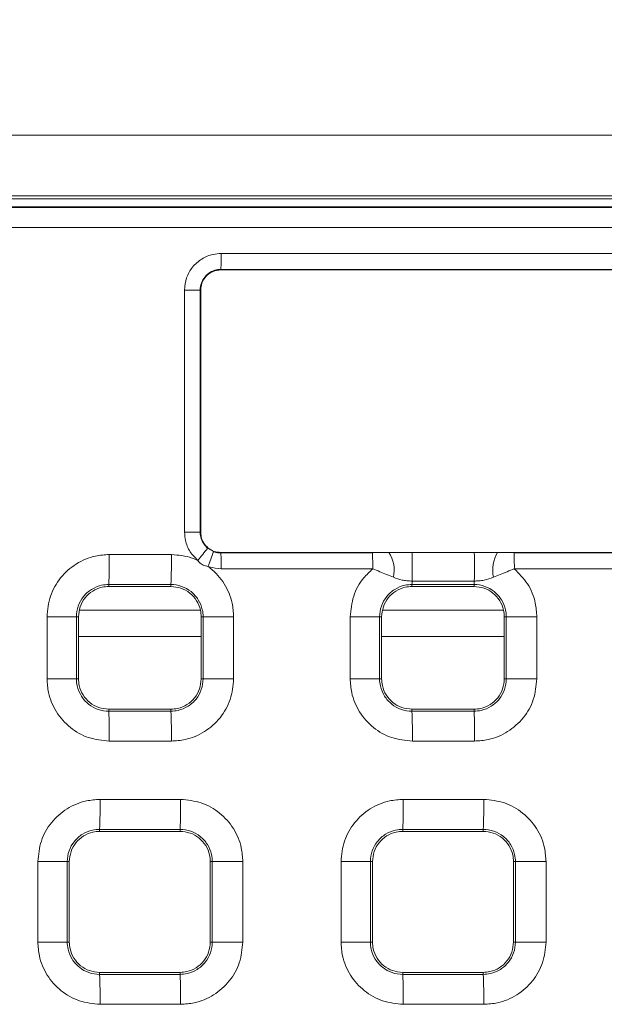
# Model space of a CAD drawing. Units: millimetres. Extents: x 3 to 418, y 1 to 295.
# Drawn here: x 334 to 344, y 150 to 167 of the extents above; entities that cross this region are included whole.
import ezdxf

# ---------------------------------------------------------------- set-up
doc = ezdxf.new("R2010")
doc.units = ezdxf.units.MM
doc.styles.add('SLDTEXTSTYLE0', font='TXT', dxfattribs={"width": 0.75})
doc.dimstyles.new('SLDDIMSTYLE0', dxfattribs={"dimtxt": 3.5, "dimasz": 3.302, "dimexe": 0, "dimexo": 0.0625, "dimgap": 0.875, "dimtad": 1, "dimlfac": 3, "dimrnd": 1e-09, "dimzin": 12, "dimdsep": 46, "dimtxsty": 'SLDTEXTSTYLE0', "dimsah": 1, "dimcen": 0.09, "dimadec": 0, "dimazin": 3, "dimtfac": 1, "dimtofl": 0, "dimtmove": 0, "dimatfit": 3, "dimfxl": 0, "dimfrac": 2, "dimtolj": 1, "dimtzin": 12, "dimarcsym": 0})

# ---------------------------------------------------------------- blocks, each defined once
blk = doc.blocks.new('_D')
at = {"color": 7, "linetype": 'Continuous', "lineweight": 0}
for p, q in [((183.008, 165.818), (183.008, 179.632)), ((350.008, 165.818), (350.008, 179.632)), ((350.008, 178.632), (183.008, 178.632))]:
    blk.add_line(p, q, dxfattribs=at)
for points in [[(183.008, 178.632), (186.31, 178.124), (186.31, 179.14)], [(350.008, 178.632), (346.706, 179.14), (346.706, 178.124)]]:
    blk.add_solid(points, dxfattribs=at)
at = {"color": 7, "linetype": 'Continuous', "lineweight": 0, "insert": (262.692, 183.144), "char_height": 3.5, "attachment_point": 1, "style": 'SLDTEXTSTYLE0'}
blk.add_mtext('501', dxfattribs=at)

msp = doc.modelspace()

# ---------------------------------------------------------------- linework, layer by layer
at = {"color": 7, "linetype": 'Continuous', "lineweight": 15}
for p, q in [((183.0085, 164.8179), (350.0085, 164.8179)), ((183.0085, 163.8179), (350.0085, 163.8179)), ((183.0085, 163.764), (350.0085, 163.764)), ((337.683, 162.5927), (337.6831, 162.6009)), ((337.3408, 162.2594), (337.0831, 162.2594)), ((337.3408, 162.2594), (337.3406, 158.2547)), ((337.3408, 162.2594), (337.3497, 162.2594)), ((337.3497, 162.2594), (337.3497, 158.2547)), ((337.3406, 158.2547), (337.0829, 158.2548)), ((337.3497, 158.2547), (337.3406, 158.2547)), ((335.8383, 157.8872), (336.8651, 157.8872)), ((337.4638, 157.9919), (337.5596, 157.9357)), ((337.6831, 157.9129), (337.683, 157.9214)), ((340.1863, 157.9129), (340.4592, 157.9214)), ((340.4592, 157.9214), (340.8419, 157.9214)), ((340.8419, 157.9214), (341.8686, 157.9214)), ((341.8686, 157.9214), (342.2512, 157.9214)), ((342.2512, 157.9214), (342.526, 157.9129)), ((335.8303, 157.392), (335.8299, 157.3588)), ((336.8569, 157.392), (335.8303, 157.392)), ((336.8569, 157.392), (336.8565, 157.3588)), ((340.8387, 157.392), (340.8383, 157.3588)), ((341.8653, 157.392), (340.8387, 157.392)), ((341.8688, 157.4493), (340.8421, 157.4493)), ((341.8653, 157.392), (341.8649, 157.3588)), ((335.8299, 157.3588), (336.8565, 157.3588)), ((340.8383, 157.3588), (341.8649, 157.3588)), ((334.8099, 155.8322), (334.8099, 156.8589)), ((335.296, 156.8588), (335.296, 155.8321)), ((335.296, 156.8588), (335.3299, 156.8588)), ((335.3299, 155.8321), (335.3299, 156.8588)), ((337.3889, 156.8588), (337.3565, 156.8588)), ((337.3565, 156.8588), (337.3565, 155.8321)), ((337.3889, 155.8321), (337.3889, 156.8588)), ((337.8935, 156.8589), (337.8935, 155.8322)), ((339.8188, 155.8322), (339.8188, 156.8589)), ((340.3043, 156.8588), (340.3043, 155.8321)), ((340.3043, 156.8588), (340.3383, 156.8588)), ((340.3383, 155.8321), (340.3383, 156.8588)), ((342.3972, 156.8588), (342.3649, 156.8588)), ((342.3649, 156.8588), (342.3649, 155.8321)), ((342.3972, 155.8321), (342.3972, 156.8588)), ((342.9024, 156.8589), (342.9024, 155.8322)), ((335.296, 155.8321), (335.3299, 155.8321)), ((337.3889, 155.8321), (337.3565, 155.8321)), ((340.3043, 155.8321), (340.3383, 155.8321)), ((342.3972, 155.8321), (342.3649, 155.8321)), ((335.8303, 155.2989), (335.8299, 155.3321)), ((336.8565, 155.3321), (335.8299, 155.3321)), ((335.8303, 155.2989), (336.8569, 155.2989)), ((336.8569, 155.2989), (336.8565, 155.3321)), ((340.8387, 155.2989), (340.8383, 155.3321)), ((341.8649, 155.3321), (340.8383, 155.3321)), ((340.8387, 155.2989), (341.8653, 155.2989)), ((341.8653, 155.2989), (341.8649, 155.3321)), ((336.8651, 154.8039), (335.8384, 154.8039)), ((341.874, 154.8039), (340.8473, 154.8039)), ((335.6867, 153.8405), (337.0168, 153.8405)), ((340.6956, 153.8405), (342.0257, 153.8405)), ((335.6786, 153.3453), (335.6782, 153.3121)), ((335.6782, 153.3121), (337.0082, 153.3121)), ((337.0086, 153.3453), (335.6786, 153.3453)), ((337.0086, 153.3453), (337.0082, 153.3121)), ((340.687, 153.3453), (340.6866, 153.3121)), ((340.6866, 153.3121), (342.0166, 153.3121)), ((342.017, 153.3453), (340.687, 153.3453)), ((342.017, 153.3453), (342.0166, 153.3121)), ((334.6583, 151.4822), (334.6583, 152.8122)), ((335.1443, 152.8121), (335.1443, 151.4821)), ((335.1443, 152.8121), (335.1783, 152.8121)), ((335.1783, 151.4821), (335.1783, 152.8121)), ((337.5406, 152.8121), (337.5082, 152.8121)), ((337.5082, 152.8121), (337.5082, 151.4821)), ((337.5406, 151.4821), (337.5406, 152.8121)), ((338.0452, 152.8122), (338.0452, 151.4822)), ((339.6672, 151.4822), (339.6672, 152.8122)), ((340.1526, 152.8121), (340.1526, 151.4821)), ((340.1526, 152.8121), (340.1867, 152.8121)), ((340.1867, 151.4821), (340.1867, 152.8121)), ((342.5489, 152.8121), (342.5166, 152.8121)), ((342.5166, 152.8121), (342.5166, 151.4821)), ((342.5489, 151.4821), (342.5489, 152.8121)), ((343.0541, 152.8122), (343.0541, 151.4822)), ((335.1443, 151.4821), (335.1783, 151.4821)), ((337.5406, 151.4821), (337.5082, 151.4821)), ((340.1526, 151.4821), (340.1867, 151.4821)), ((342.5489, 151.4821), (342.5166, 151.4821)), ((335.6786, 150.9489), (335.6782, 150.9821)), ((337.0082, 150.9821), (335.6782, 150.9821)), ((335.6786, 150.9489), (337.0086, 150.9489)), ((337.0086, 150.9489), (337.0082, 150.9821)), ((340.687, 150.9489), (340.6866, 150.9821)), ((342.0166, 150.9821), (340.6866, 150.9821)), ((340.687, 150.9489), (342.017, 150.9489)), ((342.017, 150.9489), (342.0166, 150.9821)), ((337.0168, 150.4538), (335.6867, 150.4538)), ((342.0257, 150.4538), (340.6956, 150.4538))]:
    msp.add_line(p, q, dxfattribs=at)
at = {"color": 8, "linetype": 'Continuous', "lineweight": 15}
for p, q in [((335.3485, 156.9679), (337.3443, 156.9679)), ((340.3569, 156.9679), (342.3527, 156.9679)), ((335.3299, 156.5349), (337.3565, 156.5349)), ((340.3383, 156.5349), (342.3649, 156.5349))]:
    msp.add_line(p, q, dxfattribs=at)
at = {"color": 7, "linetype": 'Continuous', "lineweight": 15, "flags": 128}
for points in [[(337.0829, 158.2548), (337.083, 158.7881), (337.083, 160.9214), (337.0831, 162.2594)], [(335.296, 156.8588), (335.2762, 156.8588), (335.2416, 156.8588), (335.1932, 156.8588), (335.1326, 156.8589), (335.0616, 156.8589), (334.9825, 156.8589), (334.8977, 156.8589), (334.8099, 156.8589)], [(337.8935, 156.8589), (337.8033, 156.8589), (337.7158, 156.8589), (337.6338, 156.8589), (337.5599, 156.8589), (337.4966, 156.8588), (337.446, 156.8588), (337.4097, 156.8588), (337.3889, 156.8588)], [(339.8188, 156.8589), (339.9066, 156.8589), (339.9912, 156.8589), (340.0702, 156.8589), (340.1411, 156.8589), (340.2016, 156.8588), (340.2499, 156.8588), (340.2845, 156.8588), (340.3043, 156.8588)], [(342.3972, 156.8588), (342.418, 156.8588), (342.4544, 156.8588), (342.5051, 156.8588), (342.5684, 156.8589), (342.6424, 156.8589), (342.7245, 156.8589), (342.8122, 156.8589), (342.9024, 156.8589)], [(335.296, 155.8321), (335.2762, 155.8321), (335.2416, 155.8322), (335.1932, 155.8322), (335.1326, 155.8322), (335.0616, 155.8322), (334.9825, 155.8322), (334.8977, 155.8322), (334.8099, 155.8322)], [(337.8935, 155.8322), (337.8033, 155.8322), (337.7158, 155.8322), (337.6338, 155.8322), (337.5599, 155.8322), (337.4966, 155.8322), (337.446, 155.8322), (337.4097, 155.8321), (337.3889, 155.8321)], [(339.8188, 155.8322), (339.9066, 155.8322), (339.9912, 155.8322), (340.0702, 155.8322), (340.1411, 155.8322), (340.2016, 155.8322), (340.2499, 155.8322), (340.2845, 155.8321), (340.3043, 155.8321)], [(342.3972, 155.8321), (342.418, 155.8321), (342.4544, 155.8322), (342.5051, 155.8322), (342.5684, 155.8322), (342.6424, 155.8322), (342.7245, 155.8322), (342.8122, 155.8322), (342.9024, 155.8322)], [(335.1443, 152.8121), (335.1245, 152.8121), (335.0899, 152.8121), (335.0415, 152.8122), (334.9809, 152.8122), (334.9099, 152.8122), (334.8308, 152.8122), (334.7461, 152.8122), (334.6583, 152.8122)], [(338.0452, 152.8122), (337.955, 152.8122), (337.8675, 152.8122), (337.7854, 152.8122), (337.7116, 152.8122), (337.6483, 152.8122), (337.5977, 152.8121), (337.5614, 152.8121), (337.5406, 152.8121)], [(340.1526, 152.8121), (340.1328, 152.8121), (340.0983, 152.8121), (340.05, 152.8122), (339.9894, 152.8122), (339.9186, 152.8122), (339.8396, 152.8122), (339.7549, 152.8122), (339.6672, 152.8122)], [(343.0541, 152.8122), (342.9638, 152.8122), (342.8762, 152.8122), (342.794, 152.8122), (342.7201, 152.8122), (342.6567, 152.8122), (342.606, 152.8121), (342.5697, 152.8121), (342.5489, 152.8121)], [(335.1443, 151.4821), (335.1245, 151.4821), (335.0899, 151.4821), (335.0415, 151.4822), (334.9809, 151.4822), (334.9099, 151.4822), (334.8308, 151.4822), (334.7461, 151.4822), (334.6583, 151.4822)], [(338.0452, 151.4822), (337.955, 151.4822), (337.8675, 151.4822), (337.7854, 151.4822), (337.7116, 151.4822), (337.6483, 151.4822), (337.5977, 151.4821), (337.5614, 151.4821), (337.5406, 151.4821)], [(340.1526, 151.4821), (340.1328, 151.4821), (340.0983, 151.4821), (340.05, 151.4822), (339.9894, 151.4822), (339.9186, 151.4822), (339.8396, 151.4822), (339.7549, 151.4822), (339.6672, 151.4822)], [(343.0541, 151.4822), (342.9638, 151.4822), (342.8762, 151.4822), (342.794, 151.4822), (342.7201, 151.4822), (342.6567, 151.4822), (342.606, 151.4821), (342.5697, 151.4821), (342.5489, 151.4821)]]:
    msp.add_lwpolyline(points, dxfattribs=at)
at = {"color": 7, "linetype": 'Continuous', "lineweight": 15}
for centre, radius, start, end in [((332.7084, 162.8122), 4.9792, 357.56776, 0.59136), ((326.8732, 157.7853), 8.9657, 357.48572, 0.65145), ((328.0171, 157.7853), 8.8486, 357.45242, 0.66006), ((332.3609, 161.9758), 6.4739, 319.72522, 322.02105), ((332.5188, 159.6607), 5.3278, 338.30435, 341.10912), ((332.7113, 157.7017), 4.9763, 359.40907, 2.4328), ((335.3667, 157.7017), 4.8243, 359.39047, 2.50952), ((340.0146, 157.631), 0.531, 347.14175, 33.1454), ((331.687, 157.6816), 9.1581, 358.54647, 1.50022), ((332.8263, 157.6816), 9.0455, 358.52837, 1.5189), ((342.7697, 157.6274), 0.596, 150.44716, 191.08329), ((337.8405, 157.7017), 4.6903, 359.37308, 2.58124), ((340.0998, 157.4649), 0.7425, 354.36559, 358.79853), ((341.1355, 157.4649), 0.7335, 354.29575, 358.78337), ((326.8774, 154.9057), 8.9615, 359.34886, 2.51475), ((328.0212, 154.9057), 8.8445, 359.34026, 2.54806), ((332.4298, 154.9057), 8.4181, 359.30686, 2.67724), ((333.5599, 154.9057), 8.3147, 359.29826, 2.71055), ((326.7046, 153.7386), 8.9827, 357.49057, 0.65013), ((328.1864, 153.7386), 8.831, 357.44743, 0.66128), ((332.2592, 153.7386), 8.437, 357.32811, 0.69215), ((333.7233, 153.7386), 8.303, 357.28497, 0.7033), ((326.7075, 150.5557), 8.9797, 359.35009, 2.50975), ((328.1893, 150.5557), 8.8281, 359.33894, 2.55291), ((332.262, 150.5557), 8.4342, 359.30808, 2.67224), ((333.726, 150.5557), 8.3003, 359.29694, 2.71539)]:
    msp.add_arc(centre, radius, start, end, dxfattribs=at)
for points, knots in [([(346.5847, 163.6307), (345.4034, 163.6311), (341.8593, 163.6322), (335.9526, 163.634), (328.8644, 163.636), (321.7763, 163.6378), (314.6882, 163.6393), (307.6001, 163.6406), (300.512, 163.6418), (293.4239, 163.6427), (286.3357, 163.6434), (279.2476, 163.6439), (272.1595, 163.6441), (265.0714, 163.6442), (257.9833, 163.644), (250.8951, 163.6437), (243.807, 163.6431), (236.7189, 163.6423), (229.6308, 163.6413), (222.5427, 163.6401), (215.4545, 163.6387), (208.3664, 163.637), (201.4317, 163.6352), (194.6503, 163.6333), (190.2316, 163.6318), (188.0223, 163.6311)], [0, 0, 0, 0, 0.0223512, 0.0670536, 0.1117559, 0.1564583, 0.2011607, 0.2458631, 0.2905654, 0.3352678, 0.3799702, 0.4246726, 0.4693749, 0.5140773, 0.5587797, 0.6034821, 0.6481844, 0.6928868, 0.7375892, 0.7822915, 0.8269939, 0.8716963, 0.9163987, 0.9581993, 1, 1, 1, 1]), ([(188.0268, 163.6237), (190.5083, 163.6237), (195.4712, 163.6237), (205.3974, 163.6237), (217.5675, 163.6237), (231.9815, 163.6237), (246.1577, 163.6237), (260.334, 163.6237), (274.5103, 163.6237), (288.6865, 163.6237), (302.8622, 163.6237), (317.0375, 163.6237), (331.2121, 163.6237), (341.8424, 163.6237), (347.7478, 163.6237), (348.9289, 163.6237)], [0, 0, 0, 0, 0.0462702, 0.0925402, 0.1850792, 0.2731788, 0.3612783, 0.4493779, 0.5374774, 0.625577, 0.7136765, 0.8017761, 0.8898756, 0.9779751, 1, 1, 1, 1]), ([(348.936, 163.2906), (347.7549, 163.2906), (341.849, 163.2906), (331.2178, 163.2906), (317.0421, 163.2906), (302.8658, 163.2906), (288.6889, 163.2906), (274.5116, 163.2906), (260.3342, 163.2906), (246.1567, 163.2906), (231.9794, 163.2906), (217.5642, 163.2906), (205.3933, 163.2906), (195.4663, 163.2906), (190.5029, 163.2906), (188.0212, 163.2906)], [0, 0, 0, 0, 0.0220249, 0.1101244, 0.1982239, 0.2863235, 0.374423, 0.4625226, 0.5506221, 0.6387217, 0.7268212, 0.8149208, 0.9074598, 0.9537298, 1, 1, 1, 1]), ([(337.0831, 162.2594), (337.0898, 162.3273), (337.1032, 162.4632), (337.2073, 162.6441), (337.3605, 162.7808), (337.5304, 162.8532), (337.6427, 162.8606), (337.6873, 162.8636)], [0, 0, 0, 0, 0.2146393, 0.4292873, 0.6437993, 0.8585185, 1, 1, 1, 1]), ([(337.6873, 162.8636), (338.2589, 162.8636), (339.9736, 162.8636), (342.7332, 162.8636), (345.966, 162.8636), (348.0558, 162.8636), (349.1006, 162.8636)], [0, 0, 0, 0, 0.1502333, 0.4506999, 0.7253499, 1, 1, 1, 1]), ([(337.6831, 162.6009), (337.6831, 162.6009), (337.6579, 162.6009), (337.5942, 162.594), (337.4982, 162.5548), (337.4108, 162.4771), (337.3539, 162.3749), (337.3408, 162.2977), (337.3408, 162.2594), (337.3408, 162.2594)], [0, 0, 0, 0, 0.0000374, 0.1414002, 0.3559727, 0.5705003, 0.7851311, 0.9999626, 1, 1, 1, 1]), ([(337.3497, 162.2594), (337.3534, 162.2968), (337.3607, 162.3718), (337.4182, 162.4716), (337.5026, 162.547), (337.5964, 162.5869), (337.6584, 162.591), (337.683, 162.5927)], [0, 0, 0, 0, 0.2146208, 0.4292524, 0.6436276, 0.8583407, 1, 1, 1, 1]), ([(349.0965, 162.5927), (348.6355, 162.5927), (347.0314, 162.5927), (344.3272, 162.5927), (340.9837, 162.5927), (338.7832, 162.5927), (337.683, 162.5927)], [0, 0, 0, 0, 0.1211894, 0.4216285, 0.7108142, 1, 1, 1, 1]), ([(349.0958, 162.6009), (348.051, 162.6009), (345.9614, 162.6009), (342.7287, 162.6009), (339.9692, 162.6009), (338.2546, 162.6009), (337.6831, 162.6009)], [0, 0, 0, 0, 0.2746501, 0.5493001, 0.8497667, 1, 1, 1, 1]), ([(337.3002, 157.7907), (337.2551, 157.836), (337.1622, 157.9297), (337.0936, 158.0982), (337.086, 158.2103), (337.0829, 158.2548)], [0, 0, 0, 0, 0.3615594, 0.7465444, 1, 1, 1, 1]), ([(337.3406, 158.2547), (337.3406, 158.2547), (337.3406, 158.2295), (337.3479, 158.166), (337.3852, 158.0705), (337.4382, 158.0175), (337.4638, 157.9919)], [0, 0, 0, 0, 0.00006696, 0.25365158, 0.63861999, 1, 1, 1, 1]), ([(337.683, 157.9214), (337.6455, 157.9251), (337.5706, 157.9324), (337.4708, 157.9899), (337.3954, 158.0744), (337.3555, 158.1681), (337.3513, 158.2301), (337.3497, 158.2547)], [0, 0, 0, 0, 0.2147014, 0.4294147, 0.643843, 0.8585433, 1, 1, 1, 1]), ([(334.8099, 156.8589), (334.8213, 156.9745), (334.844, 157.2057), (335.0213, 157.5137), (335.2821, 157.7463), (335.5712, 157.8695), (335.7624, 157.8822), (335.8383, 157.8872)], [0, 0, 0, 0, 0.214638, 0.4292864, 0.6438078, 0.8585222, 1, 1, 1, 1]), ([(336.8651, 157.8872), (336.9812, 157.8772), (337.1317, 157.8642), (337.2688, 157.8043), (337.3002, 157.7907)], [0, 0, 0, 0, 0.77163163, 1, 1, 1, 1]), ([(337.5596, 157.9357), (337.563, 157.9345), (337.6023, 157.9198), (337.6448, 157.9129), (337.6831, 157.9129), (337.6831, 157.9129)], [0, 0, 0, 0, 0.08683453, 0.99984104, 1, 1, 1, 1]), ([(337.683, 157.9214), (338.2555, 157.9214), (339.181, 157.9214), (340.1064, 157.9214), (340.4592, 157.9214)], [0, 0, 0, 0, 0.6186738, 1, 1, 1, 1]), ([(337.6831, 157.9129), (338.2556, 157.9129), (339.09, 157.9129), (339.9244, 157.9129), (340.1863, 157.9129)], [0, 0, 0, 0, 0.6861415, 1, 1, 1, 1]), ([(342.2512, 157.9214), (342.4461, 157.9214), (343.5183, 157.9214), (344.5905, 157.9214), (345.4679, 157.9214)], [0, 0, 0, 0, 0.1817045, 1, 1, 1, 1]), ([(342.526, 157.9129), (343.0986, 157.9129), (343.9882, 157.9129), (344.8778, 157.9129), (345.195, 157.9129)], [0, 0, 0, 0, 0.6435379, 1, 1, 1, 1]), ([(337.4691, 157.6911), (337.4425, 157.6962), (337.3891, 157.7063), (337.333, 157.748), (337.3084, 157.78), (337.3002, 157.7907)], [0, 0, 0, 0, 0.3988388, 0.8004129, 1, 1, 1, 1]), ([(337.4691, 157.6911), (337.482, 157.6815), (337.587, 157.6029), (337.7526, 157.4142), (337.8759, 157.1259), (337.8885, 156.9348), (337.8935, 156.8589)], [0, 0, 0, 0, 0.0500311, 0.4072916, 0.7647549, 1, 1, 1, 1]), ([(337.6873, 157.6504), (337.6192, 157.6563), (337.5445, 157.6627), (337.4752, 157.6889), (337.4691, 157.6911)], [0, 0, 0, 0, 0.9131333, 1, 1, 1, 1]), ([(340.1907, 157.6504), (339.6181, 157.6504), (338.7837, 157.6504), (337.9492, 157.6504), (337.6873, 157.6504)], [0, 0, 0, 0, 0.6861569, 1, 1, 1, 1]), ([(339.8188, 156.8589), (339.8304, 156.9742), (339.8534, 157.2049), (340.0052, 157.4758), (340.1399, 157.6026), (340.1907, 157.6504)], [0, 0, 0, 0, 0.3837426, 0.76750375, 1, 1, 1, 1]), ([(340.5323, 157.5129), (340.4957, 157.528), (340.3903, 157.5717), (340.2695, 157.6193), (340.1907, 157.6504)], [0, 0, 0, 0, 0.3472293, 1, 1, 1, 1]), ([(342.5305, 157.6504), (342.4508, 157.6191), (342.3295, 157.5715), (342.2218, 157.5278), (342.1848, 157.5128)], [0, 0, 0, 0, 0.6572115, 1, 1, 1, 1]), ([(342.5305, 157.6504), (342.608, 157.5726), (342.7672, 157.4129), (342.8842, 157.1252), (342.8972, 156.9346), (342.9024, 156.8589)], [0, 0, 0, 0, 0.3636933, 0.7474663, 1, 1, 1, 1]), ([(345.1996, 157.6504), (344.627, 157.6504), (343.7373, 157.6504), (342.8477, 157.6504), (342.5305, 157.6504)], [0, 0, 0, 0, 0.6435524, 1, 1, 1, 1]), ([(335.8303, 157.392), (335.8303, 157.392), (335.7909, 157.3921), (335.6916, 157.3812), (335.5417, 157.32), (335.4052, 157.1987), (335.3165, 157.0392), (335.296, 156.9186), (335.296, 156.8588), (335.296, 156.8588)], [0, 0, 0, 0, 0.0000239, 0.141417, 0.3559907, 0.5705271, 0.785137, 0.9999761, 1, 1, 1, 1]), ([(337.3889, 156.8588), (337.3889, 156.8588), (337.3889, 156.898), (337.3779, 156.997), (337.3168, 157.1464), (337.1958, 157.2825), (337.0368, 157.3712), (336.9166, 157.3918), (336.8569, 157.392), (336.8569, 157.392)], [0, 0, 0, 0, 0.000024, 0.1412329, 0.3557226, 0.5702314, 0.7849236, 0.999976, 1, 1, 1, 1]), ([(340.8387, 157.392), (340.8387, 157.392), (340.7993, 157.3921), (340.7, 157.3812), (340.5501, 157.3201), (340.4136, 157.1987), (340.3248, 157.0392), (340.3043, 156.9186), (340.3043, 156.8588), (340.3043, 156.8588)], [0, 0, 0, 0, 0.0000239, 0.1414237, 0.3559939, 0.5705283, 0.785137, 0.9999761, 1, 1, 1, 1]), ([(340.8421, 157.4493), (340.8119, 157.4501), (340.7527, 157.4517), (340.6503, 157.4681), (340.58, 157.4948), (340.5323, 157.5129)], [0, 0, 0, 0, 0.2515341, 0.4923198, 1, 1, 1, 1]), ([(342.3972, 156.8588), (342.3972, 156.8588), (342.3972, 156.898), (342.3862, 156.997), (342.3251, 157.1464), (342.2041, 157.2825), (342.0452, 157.3711), (341.925, 157.3918), (341.8653, 157.392), (341.8653, 157.392)], [0, 0, 0, 0, 0.000024, 0.1412058, 0.3556808, 0.570189, 0.7848958, 0.999976, 1, 1, 1, 1]), ([(342.1848, 157.5128), (342.1346, 157.4943), (342.0575, 157.4659), (341.9508, 157.451), (341.8929, 157.4498), (341.8688, 157.4493)], [0, 0, 0, 0, 0.521401, 0.8010795, 1, 1, 1, 1]), ([(335.3299, 156.8588), (335.3355, 156.915), (335.3465, 157.0274), (335.4326, 157.1771), (335.5594, 157.2902), (335.7, 157.3501), (335.7929, 157.3563), (335.8299, 157.3588)], [0, 0, 0, 0, 0.2146234, 0.4292577, 0.643635, 0.8583486, 1, 1, 1, 1]), ([(336.8565, 157.3588), (336.9127, 157.3533), (337.0252, 157.3422), (337.1749, 157.256), (337.288, 157.1293), (337.3479, 156.9887), (337.3541, 156.8957), (337.3565, 156.8588)], [0, 0, 0, 0, 0.2147022, 0.4294161, 0.6438436, 0.8585435, 1, 1, 1, 1]), ([(340.3383, 156.8588), (340.3438, 156.915), (340.3549, 157.0274), (340.441, 157.1771), (340.5677, 157.2902), (340.7083, 157.3501), (340.8013, 157.3563), (340.8383, 157.3588)], [0, 0, 0, 0, 0.2146179, 0.4292465, 0.6436201, 0.8583347, 1, 1, 1, 1]), ([(341.8649, 157.3588), (341.9211, 157.3533), (342.0336, 157.3422), (342.1833, 157.256), (342.2964, 157.1292), (342.3563, 156.9887), (342.3624, 156.8957), (342.3649, 156.8588)], [0, 0, 0, 0, 0.2147082, 0.4294283, 0.6438596, 0.8585585, 1, 1, 1, 1]), ([(335.8384, 154.8039), (335.7227, 154.8152), (335.4915, 154.838), (335.1834, 155.0153), (334.9508, 155.2761), (334.8276, 155.5653), (334.815, 155.7564), (334.8099, 155.8322)], [0, 0, 0, 0, 0.2147289, 0.4294592, 0.6440214, 0.8587074, 1, 1, 1, 1]), ([(335.296, 155.8321), (335.296, 155.8321), (335.296, 155.7927), (335.3071, 155.6933), (335.3687, 155.5434), (335.4905, 155.4072), (335.6501, 155.319), (335.7706, 155.2988), (335.8303, 155.2989), (335.8303, 155.2989)], [0, 0, 0, 0, 0.0000239, 0.1414602, 0.3562126, 0.5708183, 0.785364, 0.9999761, 1, 1, 1, 1]), ([(335.8299, 155.3321), (335.7737, 155.3376), (335.6613, 155.3487), (335.5115, 155.4349), (335.3984, 155.5616), (335.3386, 155.7022), (335.3324, 155.7952), (335.3299, 155.8321)], [0, 0, 0, 0, 0.2146988, 0.42940937, 0.64383551, 0.85853536, 1, 1, 1, 1]), ([(337.3565, 155.8321), (337.351, 155.7759), (337.3399, 155.6635), (337.2538, 155.5138), (337.1271, 155.4007), (336.9865, 155.3408), (336.8935, 155.3346), (336.8565, 155.3321)], [0, 0, 0, 0, 0.214625, 0.4292607, 0.643637, 0.8583512, 1, 1, 1, 1]), ([(336.8569, 155.2989), (336.8569, 155.2989), (336.8963, 155.299), (336.9954, 155.3103), (337.1448, 155.3719), (337.2805, 155.4934), (337.3686, 155.6525), (337.3889, 155.7725), (337.3889, 155.8321), (337.3889, 155.8321)], [0, 0, 0, 0, 0.000024, 0.1417486, 0.3565683, 0.5710825, 0.7854685, 0.999976, 1, 1, 1, 1]), ([(337.8935, 155.8322), (337.8821, 155.7166), (337.8594, 155.4854), (337.6822, 155.1774), (337.4214, 154.9448), (337.1322, 154.8215), (336.941, 154.8089), (336.8651, 154.8039)], [0, 0, 0, 0, 0.2146361, 0.4292827, 0.6438033, 0.8585187, 1, 1, 1, 1]), ([(340.8473, 154.8039), (340.7316, 154.8152), (340.5004, 154.838), (340.1923, 155.0153), (339.9597, 155.2761), (339.8365, 155.5653), (339.8239, 155.7564), (339.8188, 155.8322)], [0, 0, 0, 0, 0.2147347, 0.4294707, 0.6440366, 0.8587217, 1, 1, 1, 1]), ([(340.3043, 155.8321), (340.3043, 155.8321), (340.3043, 155.7927), (340.3154, 155.6933), (340.377, 155.5434), (340.4988, 155.4072), (340.6585, 155.3189), (340.779, 155.2988), (340.8387, 155.2989), (340.8387, 155.2989)], [0, 0, 0, 0, 0.0000239, 0.1414497, 0.3562065, 0.5708185, 0.7853681, 0.9999761, 1, 1, 1, 1]), ([(340.8383, 155.3321), (340.7821, 155.3376), (340.6697, 155.3487), (340.5199, 155.4349), (340.4068, 155.5617), (340.347, 155.7023), (340.3408, 155.7952), (340.3383, 155.8321)], [0, 0, 0, 0, 0.2147046, 0.4294211, 0.6438509, 0.8585498, 1, 1, 1, 1]), ([(342.3649, 155.8321), (342.3594, 155.7759), (342.3483, 155.6635), (342.2622, 155.5138), (342.1355, 155.4007), (341.9949, 155.3408), (341.9019, 155.3346), (341.8649, 155.3321)], [0, 0, 0, 0, 0.2146195, 0.4292498, 0.6436223, 0.8583374, 1, 1, 1, 1]), ([(341.8653, 155.2989), (341.8653, 155.2989), (341.9047, 155.299), (342.0038, 155.3103), (342.1532, 155.372), (342.2888, 155.4934), (342.3769, 155.6525), (342.3972, 155.7726), (342.3972, 155.8321), (342.3972, 155.8321)], [0, 0, 0, 0, 0.000024, 0.141779, 0.3566126, 0.5711231, 0.7854919, 0.999976, 1, 1, 1, 1]), ([(342.9024, 155.8322), (342.891, 155.7166), (342.8683, 155.4854), (342.6911, 155.1774), (342.4303, 154.9448), (342.1411, 154.8216), (341.9499, 154.8089), (341.874, 154.8039)], [0, 0, 0, 0, 0.2146304, 0.429271, 0.6437878, 0.8585041, 1, 1, 1, 1]), ([(334.6583, 152.8122), (334.6696, 152.9278), (334.6924, 153.159), (334.8696, 153.467), (335.1304, 153.6996), (335.4196, 153.8228), (335.6107, 153.8355), (335.6867, 153.8405)], [0, 0, 0, 0, 0.2146381, 0.4292866, 0.6438079, 0.858522, 1, 1, 1, 1]), ([(337.0168, 153.8405), (337.1324, 153.8292), (337.3636, 153.8064), (337.6718, 153.6291), (337.9044, 153.3683), (338.0275, 153.0791), (338.0402, 152.888), (338.0452, 152.8122)], [0, 0, 0, 0, 0.2147322, 0.4294657, 0.6440304, 0.8587169, 1, 1, 1, 1]), ([(339.6672, 152.8122), (339.6785, 152.9278), (339.7013, 153.159), (339.8785, 153.467), (340.1393, 153.6996), (340.4284, 153.8228), (340.6196, 153.8355), (340.6956, 153.8405)], [0, 0, 0, 0, 0.2146324, 0.4292753, 0.6437928, 0.8585077, 1, 1, 1, 1]), ([(342.0257, 153.8405), (342.1413, 153.8292), (342.3725, 153.8064), (342.6807, 153.6291), (342.9133, 153.3683), (343.0364, 153.0791), (343.0491, 152.888), (343.0541, 152.8122)], [0, 0, 0, 0, 0.2147382, 0.4294777, 0.6440463, 0.8587319, 1, 1, 1, 1]), ([(335.6786, 153.3453), (335.6786, 153.3453), (335.6393, 153.3454), (335.54, 153.3345), (335.3901, 153.2734), (335.2536, 153.152), (335.1648, 152.9925), (335.1443, 152.8719), (335.1443, 152.8121), (335.1443, 152.8121)], [0, 0, 0, 0, 0.0000239, 0.1414179, 0.355992, 0.5705283, 0.7851378, 0.9999761, 1, 1, 1, 1]), ([(335.1783, 152.8121), (335.1838, 152.8683), (335.1948, 152.9807), (335.281, 153.1304), (335.4077, 153.2435), (335.5483, 153.3035), (335.6413, 153.3097), (335.6782, 153.3121)], [0, 0, 0, 0, 0.2146235, 0.4292578, 0.643635, 0.8583483, 1, 1, 1, 1]), ([(337.0082, 153.3121), (337.0644, 153.3066), (337.1768, 153.2955), (337.3266, 153.2094), (337.4397, 153.0826), (337.4995, 152.942), (337.5057, 152.849), (337.5082, 152.8121)], [0, 0, 0, 0, 0.2147024, 0.4294166, 0.6438445, 0.8585445, 1, 1, 1, 1]), ([(337.5406, 152.8121), (337.5406, 152.8121), (337.5406, 152.8513), (337.5295, 152.9503), (337.4684, 153.0998), (337.3475, 153.2358), (337.1885, 153.3245), (337.0683, 153.3452), (337.0086, 153.3453), (337.0086, 153.3453)], [0, 0, 0, 0, 0.000024, 0.1412308, 0.35572, 0.5702291, 0.7849222, 0.999976, 1, 1, 1, 1]), ([(340.687, 153.3453), (340.687, 153.3453), (340.6477, 153.3454), (340.5483, 153.3345), (340.3984, 153.2734), (340.2619, 153.1521), (340.1731, 152.9925), (340.1526, 152.872), (340.1526, 152.8121), (340.1526, 152.8121)], [0, 0, 0, 0, 0.0000239, 0.1414247, 0.3559951, 0.5705294, 0.7851378, 0.9999761, 1, 1, 1, 1]), ([(340.1867, 152.8121), (340.1922, 152.8683), (340.2032, 152.9807), (340.2894, 153.1304), (340.4161, 153.2435), (340.5567, 153.3035), (340.6497, 153.3097), (340.6866, 153.3121)], [0, 0, 0, 0, 0.214618, 0.4292467, 0.6436202, 0.8583344, 1, 1, 1, 1]), ([(342.0166, 153.3121), (342.0728, 153.3066), (342.1852, 153.2955), (342.335, 153.2094), (342.4481, 153.0826), (342.5079, 152.942), (342.5141, 152.849), (342.5166, 152.8121)], [0, 0, 0, 0, 0.2147085, 0.4294289, 0.6438605, 0.8585596, 1, 1, 1, 1]), ([(342.5489, 152.8121), (342.5489, 152.8121), (342.5489, 152.8513), (342.5378, 152.9503), (342.4768, 153.0997), (342.3558, 153.2358), (342.1968, 153.3245), (342.0767, 153.3452), (342.017, 153.3453), (342.017, 153.3453)], [0, 0, 0, 0, 0.000024, 0.1412036, 0.355678, 0.5701866, 0.7848944, 0.999976, 1, 1, 1, 1]), ([(335.6867, 150.4538), (335.5711, 150.4652), (335.3398, 150.4879), (335.0317, 150.6652), (334.7991, 150.9261), (334.6759, 151.2152), (334.6633, 151.4063), (334.6583, 151.4822)], [0, 0, 0, 0, 0.2147289, 0.429459, 0.6440213, 0.8587076, 1, 1, 1, 1]), ([(335.1443, 151.4821), (335.1443, 151.4821), (335.1443, 151.4427), (335.1555, 151.3433), (335.217, 151.1934), (335.3388, 151.0572), (335.4985, 150.969), (335.6189, 150.9488), (335.6786, 150.9489), (335.6786, 150.9489)], [0, 0, 0, 0, 0.0000239, 0.1414604, 0.3562134, 0.5708192, 0.7853645, 0.9999761, 1, 1, 1, 1]), ([(335.6782, 150.9821), (335.622, 150.9876), (335.5096, 150.9987), (335.3599, 151.0849), (335.2468, 151.2116), (335.1869, 151.3522), (335.1807, 151.4452), (335.1783, 151.4821)], [0, 0, 0, 0, 0.21469874, 0.42940924, 0.64383549, 0.85853563, 1, 1, 1, 1]), ([(337.5082, 151.4821), (337.5027, 151.4259), (337.4916, 151.3135), (337.4055, 151.1638), (337.2788, 151.0507), (337.1382, 150.9908), (337.0452, 150.9846), (337.0082, 150.9821)], [0, 0, 0, 0, 0.2146247, 0.4292601, 0.6436361, 0.8583501, 1, 1, 1, 1]), ([(337.0086, 150.9489), (337.0086, 150.9489), (337.0479, 150.949), (337.1471, 150.9603), (337.2965, 151.0219), (337.4322, 151.1434), (337.5202, 151.3025), (337.5406, 151.4225), (337.5406, 151.4821), (337.5406, 151.4821)], [0, 0, 0, 0, 0.000024, 0.1417499, 0.3565692, 0.5710827, 0.7854684, 0.999976, 1, 1, 1, 1]), ([(338.0452, 151.4822), (338.0338, 151.3666), (338.0111, 151.1354), (337.8338, 150.8273), (337.5731, 150.5948), (337.2839, 150.4715), (337.0927, 150.4589), (337.0168, 150.4538)], [0, 0, 0, 0, 0.2146359, 0.4292822, 0.6438024, 0.8585176, 1, 1, 1, 1]), ([(340.6956, 150.4538), (340.58, 150.4652), (340.3487, 150.4879), (340.0406, 150.6652), (339.808, 150.9261), (339.6848, 151.2152), (339.6722, 151.4063), (339.6672, 151.4822)], [0, 0, 0, 0, 0.2147346, 0.4294706, 0.6440365, 0.858722, 1, 1, 1, 1]), ([(340.1526, 151.4821), (340.1526, 151.4821), (340.1526, 151.4427), (340.1638, 151.3433), (340.2253, 151.1934), (340.3471, 151.0572), (340.5068, 150.9689), (340.6273, 150.9488), (340.687, 150.9489), (340.687, 150.9489)], [0, 0, 0, 0, 0.0000239, 0.1414499, 0.3562073, 0.5708194, 0.7853686, 0.9999761, 1, 1, 1, 1]), ([(340.6866, 150.9821), (340.6304, 150.9876), (340.518, 150.9987), (340.3683, 151.0849), (340.2552, 151.2117), (340.1953, 151.3523), (340.1891, 151.4452), (340.1867, 151.4821)], [0, 0, 0, 0, 0.2147045, 0.4294209, 0.6438509, 0.8585501, 1, 1, 1, 1]), ([(342.5166, 151.4821), (342.511, 151.4259), (342.5, 151.3135), (342.4139, 151.1638), (342.2871, 151.0507), (342.1465, 150.9908), (342.0536, 150.9846), (342.0166, 150.9821)], [0, 0, 0, 0, 0.2146193, 0.4292492, 0.6436214, 0.8583363, 1, 1, 1, 1]), ([(342.017, 150.9489), (342.017, 150.9489), (342.0563, 150.949), (342.1555, 150.9603), (342.3048, 151.022), (342.4405, 151.1434), (342.5285, 151.3025), (342.5489, 151.4226), (342.5489, 151.4821), (342.5489, 151.4821)], [0, 0, 0, 0, 0.000024, 0.1417803, 0.3566136, 0.5711234, 0.7854918, 0.999976, 1, 1, 1, 1]), ([(343.0541, 151.4822), (343.0427, 151.3666), (343.02, 151.1354), (342.8428, 150.8274), (342.582, 150.5948), (342.2928, 150.4715), (342.1016, 150.4589), (342.0257, 150.4538)], [0, 0, 0, 0, 0.2146301, 0.4292705, 0.6437869, 0.858503, 1, 1, 1, 1])]:
    msp.add_open_spline(points, degree=3, knots=knots, dxfattribs=at)

# ---------------------------------------------------------------- dimensions: what is measured, and where the dimension line sits
at = {"color": 7, "linetype": 'Continuous', "lineweight": 0}
dim = msp.add_linear_dim(base=(183.0085, 178.6324), p1=(350.0085, 164.8179), p2=(183.0085, 164.8179), angle=0, dimstyle='SLDDIMSTYLE0', dxfattribs=at)
dim.commit()
dim.dimension.update_dxf_attribs({"geometry": '_D', "text_midpoint": (266.5714, 178.6324), "dimtype": 160})

doc.saveas('drawing.dxf')
